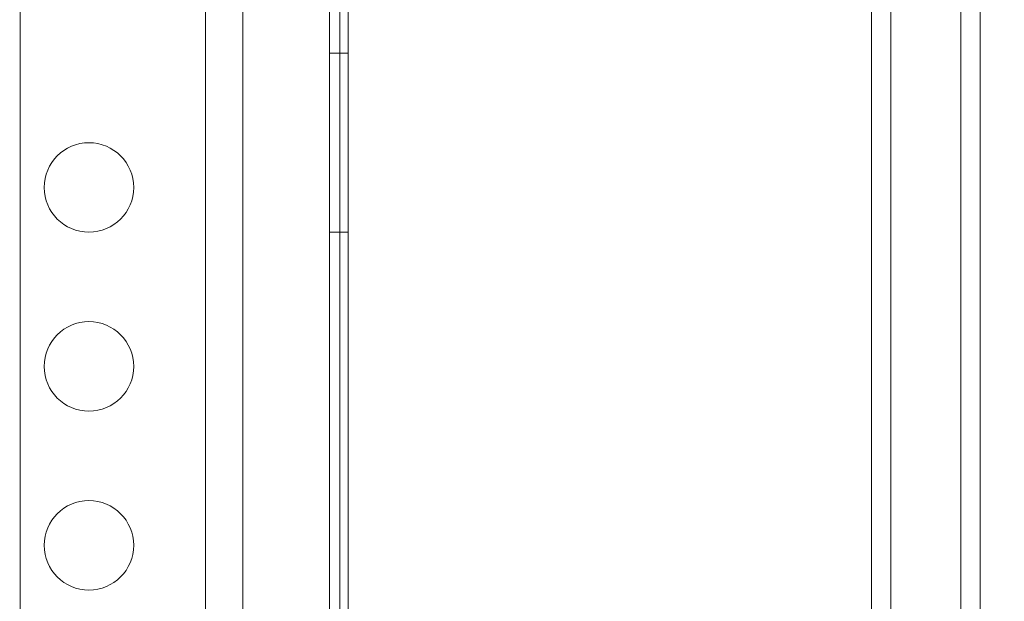
# Model space of a CAD drawing. Extents: x 354 to 1061, y 48 to 455.
# Drawn here: x 605 to 611, y 254 to 257 of the extents above; entities that cross this region are included whole.
import ezdxf

# ---------------------------------------------------------------- set-up
doc = ezdxf.new("R2010")
doc.units = 0
doc.header["$MEASUREMENT"] = 0
doc.header["$PDMODE"] = 64
doc.styles.get("Standard").update_dxf_attribs({"font": 'Helvetica LT 57 Condensed_0.ttf'})
doc.dimstyles.new('FEET-METERS', dxfattribs={"dimtxt": 12, "dimasz": 7, "dimexe": 3, "dimexo": 3, "dimgap": 3, "dimtad": 0, "dimdec": 1, "dimzin": 3, "dimdsep": 46, "dimlunit": 4, "dimtxsty": 'Standard', "dimcen": 0.09, "dimadec": 0, "dimazin": 0, "dimtfac": 2, "dimtdec": 1, "dimtofl": 0, "dimtmove": 0, "dimatfit": 3, "dimfxl": 1, "dimfrac": 2, "dimtolj": 1, "dimtzin": 3, "dimarcsym": 0})

# ---------------------------------------------------------------- blocks, each defined once
blk = doc.blocks.new('*D107')
at = {"color": 0, "lineweight": -2, "transparency": 16777216}
for p, q in [((429.146, 326.1332), (429.146, 439.7699)), ((818.3811, 177.3921), (818.3811, 439.7699)), ((436.146, 436.7699), (539.652, 436.7699)), ((811.3811, 436.7699), (633.6015, 436.7699))]:
    blk.add_line(p, q, dxfattribs=at)
at = {"color": 0, "lineweight": 0, "transparency": 16777216}
for points in [[(436.146, 437.9366), (436.146, 435.6032), (429.146, 436.7699)], [(811.3811, 437.9366), (811.3811, 435.6032), (818.3811, 436.7699)]]:
    blk.add_solid(points, dxfattribs=at)
at = {"layer": 'DEFPOINTS', "color": 0, "lineweight": 0, "transparency": 16777216}
for p in [(429.146, 436.7699), (429.146, 323.1332), (818.3811, 174.3921)]:
    blk.add_point(p, dxfattribs=at)
at = {"color": 0, "lineweight": 0, "transparency": 16777216, "insert": (586.6267, 436.7699), "char_height": 12, "attachment_point": 5}
blk.add_mtext('\\A1;32\'-5" [9.9M]', dxfattribs=at)
blk = doc.blocks.new('*D108')
at = {"color": 0, "lineweight": -2, "transparency": 16777216}
for p, q in [((671.2096, 413.2263), (368.6646, 413.2263)), ((371.6646, 406.2263), (371.6646, 289.1319)), ((371.6646, 55.1205), (371.6646, 195.1823)), ((631.5367, 48.1205), (368.6646, 48.1205))]:
    blk.add_line(p, q, dxfattribs=at)
at = {"color": 0, "lineweight": 0, "transparency": 16777216}
for points in [[(370.498, 406.2263), (372.8313, 406.2263), (371.6646, 413.2263)], [(370.498, 55.1205), (372.8313, 55.1205), (371.6646, 48.1205)]]:
    blk.add_solid(points, dxfattribs=at)
at = {"layer": 'DEFPOINTS', "color": 0, "lineweight": 0, "transparency": 16777216}
for p in [(674.2096, 413.2263), (371.6646, 48.1205), (634.5367, 48.1205)]:
    blk.add_point(p, dxfattribs=at)
at = {"color": 0, "lineweight": 0, "transparency": 16777216, "insert": (371.6646, 242.1571), "char_height": 12, "attachment_point": 5, "rotation": 90}
blk.add_mtext('\\A1;30\'-5" [9.3M]', dxfattribs=at)
blk = doc.blocks.new('new block')
at = {"color": 0, "linetype": 'Continuous', "lineweight": 0}
for p, q in [((606.8709, 248.3844), (606.8709, 280.7644)), ((606.9749, 280.7644), (606.9749, 248.3844)), ((606.9274, 280.5743), (606.9274, 248.5744)), ((606.1774, 248.6274), (606.1774, 280.5213)), ((606.3854, 280.5144), (606.3854, 248.6344)), ((609.8975, 278.1369), (609.8975, 251.0119)), ((610.0057, 278.1369), (610.0057, 251.0119)), ((610.3975, 278.1369), (610.3975, 251.0119)), ((610.5057, 278.1369), (610.5057, 251.0119)), ((605.1417, 252.8894), (605.1417, 270.4587)), ((606.8709, 257.0744), (606.9749, 257.0744)), ((606.8709, 256.0744), (606.9749, 256.0744))]:
    blk.add_line(p, q, dxfattribs=at)
for centre in [(605.5261, 256.3244), (605.5261, 255.3244), (605.5261, 254.3244)]:
    blk.add_circle(centre, 0.25, dxfattribs=at)
blk = doc.blocks.new('b311290r0')
at = {"lineweight": 0}
blk.add_blockref('new block', (439.7194, 361.1972), dxfattribs=at)

msp = doc.modelspace()

# ---------------------------------------------------------------- block references
at = {"lineweight": 0}
msp.add_blockref('b311290r0', (-439.7194, -361.1972), dxfattribs=at)

# ---------------------------------------------------------------- dimensions: what is measured, and where the dimension line sits
dim = msp.add_linear_dim(base=(429.146, 436.7699), p1=(818.3811, 174.3921), p2=(429.146, 323.1332), dimstyle='FEET-METERS', dxfattribs=at)
dim.commit()
dim.dimension.update_dxf_attribs({"geometry": '*D107', "text_midpoint": (586.6267, 436.7699), "dimtype": 160})
dim = msp.add_linear_dim(base=(371.6646, 48.1205), p1=(674.2096, 413.2263), p2=(634.5367, 48.1205), angle=90, dimstyle='FEET-METERS', dxfattribs=at)
dim.commit()
dim.dimension.update_dxf_attribs({"geometry": '*D108', "text_midpoint": (371.6646, 242.1571), "dimtype": 160})

doc.saveas('drawing.dxf')
